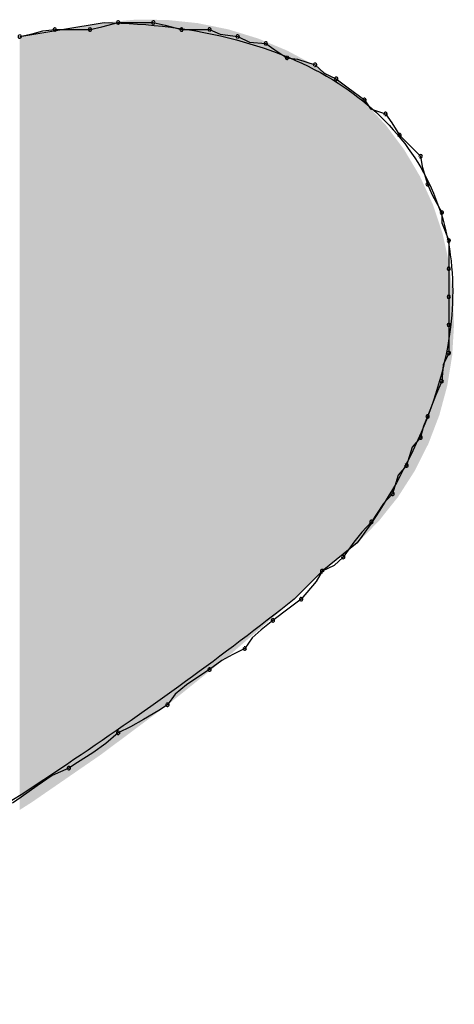
# Model space of a CAD drawing. Extents: x -424 to 186, y -4 to 301.
# Drawn here: x -317 to -317, y 139 to 140 of the extents above; entities that cross this region are included whole.
import ezdxf

# ---------------------------------------------------------------- set-up
doc = ezdxf.new("R2010")
doc.units = 0
doc.layers.add('PV', color=7, linetype='CONTINUOUS')

msp = doc.modelspace()

# ---------------------------------------------------------------- linework, layer by layer
at = {"layer": 'PV', "color": 7, "linetype": 'Continuous'}
for p, q in [((-317.20546, 139.67649), (-317.18358, 139.68014)), ((-317.19087, 139.67649), (-317.18475, 139.67792)), ((-317.18475, 139.67792), (-317.17629, 139.68014)), ((-317.17629, 139.68014), (-317.15806, 139.68014)), ((-317.15806, 139.68014), (-317.15193, 139.6787)), ((-317.15193, 139.6787), (-317.14347, 139.67649)), ((-317.22734, 139.67284), (-317.20546, 139.67649)), ((-317.22734, 139.67284), (-317.22093, 139.67428)), ((-317.22093, 139.67428), (-317.21527, 139.67577)), ((-317.21527, 139.67577), (-317.20911, 139.67649)), ((-317.20911, 139.67649), (-317.19087, 139.67649)), ((-317.14347, 139.67649), (-317.12888, 139.67649)), ((-317.12888, 139.67649), (-317.12344, 139.67417)), ((-317.12344, 139.67417), (-317.1143, 139.67284)), ((-317.1143, 139.67284), (-317.10817, 139.66988)), ((-317.10817, 139.66988), (-317.09971, 139.6692)), ((-317.09971, 139.6692), (-317.09502, 139.66594)), ((-317.09502, 139.66594), (-317.08877, 139.6619)), ((-317.08877, 139.6619), (-317.08333, 139.66118)), ((-317.08333, 139.66118), (-317.07418, 139.65826)), ((-317.07418, 139.65826), (-317.06949, 139.65385)), ((-317.06949, 139.65385), (-317.06324, 139.65096)), ((-317.06324, 139.65096), (-317.05712, 139.64627)), ((-317.05712, 139.64627), (-317.04866, 139.64002)), ((-317.04866, 139.64002), (-317.04553, 139.63539)), ((-317.04553, 139.63539), (-317.03772, 139.63273)), ((-317.03772, 139.63273), (-317.03446, 139.62804)), ((-317.03446, 139.62804), (-317.03042, 139.62179)), ((-317.03042, 139.62179), (-317.01948, 139.61085)), ((-317.01948, 139.61085), (-317.01876, 139.60541)), ((-317.01876, 139.60541), (-317.01584, 139.59626)), ((-317.01584, 139.59626), (-317.01343, 139.59082)), ((-317.01343, 139.59082), (-317.00854, 139.58168)), ((-317.00854, 139.58168), (-317.00846, 139.57623)), ((-317.00846, 139.57623), (-317.0049, 139.56709)), ((-317.0049, 139.56709), (-317.0049, 139.5525)), ((-317.0049, 139.5525), (-317.0049, 139.53792)), ((-317.0049, 139.53792), (-317.0049, 139.52333)), ((-317.0049, 139.52333), (-317.0049, 139.50874)), ((-317.0049, 139.50874), (-317.00786, 139.50262)), ((-317.00786, 139.50262), (-317.00854, 139.49416)), ((-317.00854, 139.49416), (-317.0118, 139.4866)), ((-317.0118, 139.4866), (-317.01584, 139.47592)), ((-317.01584, 139.47592), (-317.01805, 139.47082)), ((-317.01805, 139.47082), (-317.01948, 139.46498)), ((-317.01948, 139.46498), (-317.02389, 139.46001)), ((-317.02389, 139.46001), (-317.02678, 139.4504)), ((-317.02678, 139.4504), (-317.03118, 139.44542)), ((-317.03118, 139.44542), (-317.03407, 139.43581)), ((-317.03407, 139.43581), (-317.03876, 139.43084)), ((-317.03876, 139.43084), (-317.04501, 139.42123)), ((-317.04501, 139.42123), (-317.04999, 139.41596)), ((-317.04999, 139.41596), (-317.05415, 139.41075)), ((-317.0523, 139.41029), (-317.07054, 139.3957)), ((-317.05415, 139.41075), (-317.0596, 139.40299)), ((-317.0596, 139.40299), (-317.06429, 139.39859)), ((-317.06429, 139.39859), (-317.07054, 139.3957)), ((-317.07054, 139.3957), (-317.08512, 139.38111)), ((-317.07054, 139.3957), (-317.07366, 139.39026)), ((-317.07366, 139.39026), (-317.08148, 139.38111)), ((-317.08148, 139.38111), (-317.0876, 139.37642)), ((-317.0876, 139.37642), (-317.09606, 139.37017)), ((-317.10219, 139.3652), (-317.1068, 139.36103)), ((-317.09606, 139.37017), (-317.10219, 139.3652)), ((-317.1068, 139.36103), (-317.11065, 139.35559)), ((-317.11065, 139.35559), (-317.11682, 139.35246)), ((-317.11682, 139.35246), (-317.12247, 139.34934)), ((-317.12247, 139.34934), (-317.12888, 139.34465)), ((-317.13335, 139.34172), (-317.14094, 139.3367)), ((-317.12888, 139.34465), (-317.13335, 139.34172)), ((-317.14094, 139.3367), (-317.14674, 139.33194)), ((-317.14674, 139.33194), (-317.15076, 139.32641)), ((-317.15076, 139.32641), (-317.15524, 139.3235)), ((-317.15524, 139.3235), (-317.16311, 139.31876)), ((-317.16995, 139.31504), (-317.17629, 139.31183)), ((-317.16311, 139.31876), (-317.16995, 139.31504)), ((-317.17629, 139.31183), (-317.18262, 139.3063)), ((-317.18262, 139.3063), (-317.18947, 139.30154)), ((-317.18947, 139.30154), (-317.19734, 139.29652)), ((-317.19734, 139.29652), (-317.20181, 139.29359)), ((-317.21047, 139.28966), (-317.21836, 139.28445)), ((-317.20181, 139.29359), (-317.21047, 139.28966)), ((-317.21836, 139.28445), (-317.2265, 139.27848)), ((-317.2265, 139.27848), (-317.23099, 139.27536))]:
    msp.add_line(p, q, dxfattribs=at)
for centre, start, end in [((-317.20911, 139.67649), 90, 270), ((-317.20911, 139.67649), 276.6869, 96.6869), ((-317.19087, 139.67649), 103.1906, 283.1906), ((-317.19087, 139.67649), 270, 90), ((-317.17629, 139.68014), 90, 270), ((-317.17629, 139.68014), 284.6443, 104.6443), ((-317.15806, 139.68014), 76.8094, 256.8094), ((-317.15806, 139.68014), 270, 90), ((-317.14347, 139.67649), 90, 270), ((-317.14347, 139.67649), 255.3557, 75.3557), ((-317.12888, 139.67649), 66.9366, 246.9366), ((-317.12888, 139.67649), 270, 90), ((-317.22734, 139.67284), 102.6193, 282.6193), ((-317.22734, 139.67284), 278.7022, 98.7022), ((-317.1143, 139.67284), 64.1556, 244.1556), ((-317.1143, 139.67284), 261.73, 81.73), ((-317.09971, 139.6692), 55.2441, 235.2441), ((-317.09971, 139.6692), 265.4032, 85.4032), ((-317.08877, 139.6619), 82.4347, 262.4347), ((-317.08877, 139.6619), 237.1271, 57.1271), ((-317.07418, 139.65826), 46.8087, 226.8087), ((-317.07418, 139.65826), 252.2674, 72.2674), ((-317.06324, 139.65096), 52.5614, 232.5614), ((-317.06324, 139.65096), 245.1754, 65.1754), ((-317.04866, 139.64002), 33.9923, 213.9923), ((-317.04866, 139.64002), 233.547, 53.547), ((-317.03772, 139.63273), 34.7559, 214.7559), ((-317.03772, 139.63273), 251.215, 71.215), ((-317.03042, 139.62179), 45, 225), ((-317.03042, 139.62179), 212.8729, 32.8729), ((-317.01948, 139.61085), 7.5653, 187.5653), ((-317.01948, 139.61085), 225, 45), ((-317.01584, 139.59626), 23.817, 203.817), ((-317.01584, 139.59626), 197.7326, 17.7326), ((-317.00854, 139.58168), 0.8952, 180.8952), ((-317.00854, 139.58168), 208.1416, 28.1416), ((-317.0049, 139.56709), 0, 180), ((-317.0049, 139.56709), 201.2826, 21.2826), ((-317.0049, 139.5525), 0, 180), ((-317.0049, 139.5525), 180, 0), ((-317.0049, 139.53792), 0, 180), ((-317.0049, 139.53792), 180, 0), ((-317.0049, 139.52333), 0, 180), ((-317.0049, 139.52333), 180, 0), ((-317.0049, 139.50874), 180, 0), ((-317.0049, 139.50874), 334.1556, 154.1556), ((-317.00854, 139.49416), 175.4032, 355.4032), ((-317.00854, 139.49416), 336.7139, 156.7139), ((-317.01584, 139.47592), 159.269, 339.269), ((-317.01584, 139.47592), 336.5713, 156.5713), ((-317.01948, 139.46498), 166.185, 346.185), ((-317.01948, 139.46498), 318.5035, 138.5035), ((-317.02678, 139.4504), 163.2542, 343.2542), ((-317.02678, 139.4504), 318.5035, 138.5035), ((-317.03407, 139.43581), 316.7014, 136.7014), ((-317.03407, 139.43581), 163.2542, 343.2542), ((-317.04501, 139.42123), 146.9583, 326.9583), ((-317.04501, 139.42123), 316.606, 136.606), ((-317.0596, 139.40299), 144.9553, 324.9553), ((-317.0596, 139.40299), 313.1913, 133.1913), ((-317.07054, 139.3957), 114.8246, 294.8246), ((-317.07054, 139.3957), 330.1347, 150.1347), ((-317.08148, 139.38111), 139.4811, 319.4811), ((-317.08148, 139.38111), 307.4386, 127.4386), ((-317.09606, 139.37017), 126.453, 306.453), ((-317.09606, 139.37017), 309.0939, 129.0939), ((-317.11065, 139.35559), 144.7385, 324.7385), ((-317.11065, 139.35559), 296.8803, 116.8803), ((-317.12888, 139.34465), 126.1796, 306.1796), ((-317.12888, 139.34465), 303.2153, 123.2153), ((-317.15076, 139.32641), 143.9857, 323.9857), ((-317.15076, 139.32641), 303.0573, 123.0573), ((-317.17629, 139.31183), 116.8719, 296.8719), ((-317.17629, 139.31183), 311.1042, 131.1042), ((-317.20181, 139.29359), 123.1528, 303.1528), ((-317.20181, 139.29359), 294.444, 114.444)]:
    msp.add_arc(centre, 0.000886, start, end, dxfattribs=at)
for points, start_tangent, end_tangent in [([(-317.18358, 139.68014), (-317.11488, 139.67112), (-317.06219, 139.64864), (-317.02589, 139.61488), (-317.00638, 139.57199), (-317.00401, 139.52215), (-317.0192, 139.46753), (-317.0523, 139.41029)], (0.999792, -0.020404), (-0.589469, -0.807791)), ([(-317.08512, 139.38111), (-317.19921, 139.29796), (-317.32625, 139.21781), (-317.46221, 139.14142), (-317.60309, 139.06957), (-317.74486, 139.003), (-317.88351, 138.9425), (-318.01501, 138.88882)], (-0.783111, -0.621882), (-0.930052, -0.367428))]:
    msp.add_spline(points, degree=3, dxfattribs=dict(at, start_tangent=start_tangent, end_tangent=end_tangent))
for points in [[(-317.19979, 139.29051), (-317.20546, 139.67649), (-317.19979, 139.67743)], [(-317.19817, 139.29163), (-317.19979, 139.67743), (-317.19817, 139.6777)], [(-317.19979, 139.29051), (-317.19979, 139.67743), (-317.19817, 139.29163)], [(-317.18925, 139.29777), (-317.19817, 139.6777), (-317.18925, 139.67919)], [(-317.19817, 139.29163), (-317.19817, 139.6777), (-317.18925, 139.29777)], [(-317.18555, 139.30032), (-317.18925, 139.67919), (-317.18555, 139.67981)], [(-317.18925, 139.29777), (-317.18925, 139.67919), (-317.18555, 139.30032)], [(-317.1841, 139.3014), (-317.18555, 139.67981), (-317.1841, 139.68005)], [(-317.18555, 139.30032), (-317.18555, 139.67981), (-317.1841, 139.3014)], [(-317.18358, 139.30179), (-317.1841, 139.68005), (-317.18358, 139.68014)], [(-317.1841, 139.3014), (-317.1841, 139.68005), (-317.18358, 139.30179)], [(-317.16741, 139.31384), (-317.18358, 139.68014), (-317.16741, 139.6816)], [(-317.18358, 139.30179), (-317.18358, 139.68014), (-317.16741, 139.31384)], [(-317.16741, 139.31384), (-317.16741, 139.6816), (-317.16717, 139.31403)], [(-317.16717, 139.31403), (-317.16741, 139.6816), (-317.16717, 139.6816)], [(-317.16717, 139.31403), (-317.16717, 139.6816), (-317.16345, 139.3168)], [(-317.16345, 139.3168), (-317.16717, 139.6816), (-317.16345, 139.68158)], [(-317.16345, 139.3168), (-317.16345, 139.68158), (-317.16251, 139.31749)], [(-317.16251, 139.31749), (-317.16345, 139.68158), (-317.16251, 139.68157)], [(-317.16251, 139.31749), (-317.16251, 139.68157), (-317.15117, 139.32595)], [(-317.15117, 139.32595), (-317.16251, 139.68157), (-317.15117, 139.6815)], [(-317.15117, 139.32595), (-317.15117, 139.6815), (-317.15109, 139.32601)], [(-317.15109, 139.32601), (-317.15117, 139.6815), (-317.15109, 139.68149)], [(-317.15109, 139.32601), (-317.15109, 139.68149), (-317.14009, 139.33486)], [(-317.14009, 139.33486), (-317.15109, 139.68149), (-317.14009, 139.68034)], [(-317.14009, 139.33486), (-317.14009, 139.68034), (-317.13618, 139.33801)], [(-317.13618, 139.33801), (-317.14009, 139.68034), (-317.13618, 139.67993)], [(-317.13618, 139.33801), (-317.13618, 139.67993), (-317.13502, 139.33893)], [(-317.13502, 139.33893), (-317.13618, 139.67993), (-317.13502, 139.67981)], [(-317.13502, 139.33893), (-317.13502, 139.67981), (-317.11911, 139.35173)], [(-317.11911, 139.35173), (-317.13502, 139.67981), (-317.11911, 139.67657)], [(-317.11911, 139.35173), (-317.11911, 139.67657), (-317.11763, 139.35293)], [(-317.11763, 139.35293), (-317.11911, 139.67657), (-317.11763, 139.67611)], [(-317.22248, 139.27495), (-317.22734, 139.67284), (-317.22248, 139.67365)], [(-317.22734, 139.27186), (-317.22734, 139.67284), (-317.22248, 139.27495)], [(-317.22167, 139.27546), (-317.22248, 139.67365), (-317.22167, 139.67379)], [(-317.22248, 139.27495), (-317.22248, 139.67365), (-317.22167, 139.27546)], [(-317.22094, 139.27593), (-317.22167, 139.67379), (-317.22094, 139.67391)], [(-317.22167, 139.27546), (-317.22167, 139.67379), (-317.22094, 139.27593)], [(-317.21698, 139.27866), (-317.22094, 139.67391), (-317.21698, 139.67457)], [(-317.22094, 139.27593), (-317.22094, 139.67391), (-317.21698, 139.27866)], [(-317.21113, 139.28269), (-317.21698, 139.67457), (-317.21113, 139.67554)], [(-317.21698, 139.27866), (-317.21698, 139.67457), (-317.21113, 139.28269)], [(-317.20668, 139.28576), (-317.21113, 139.67554), (-317.20668, 139.67629)], [(-317.21113, 139.28269), (-317.21113, 139.67554), (-317.20668, 139.28576)], [(-317.20573, 139.28641), (-317.20668, 139.67629), (-317.20573, 139.67644)], [(-317.20668, 139.28576), (-317.20668, 139.67629), (-317.20573, 139.28641)], [(-317.20546, 139.2866), (-317.20573, 139.67644), (-317.20546, 139.67649)], [(-317.20573, 139.28641), (-317.20573, 139.67644), (-317.20546, 139.2866)], [(-317.20546, 139.2866), (-317.20546, 139.67649), (-317.19979, 139.29051)], [(-317.11763, 139.35293), (-317.11763, 139.67611), (-317.1176, 139.35295)], [(-317.1176, 139.35295), (-317.11763, 139.67611), (-317.1176, 139.6761)], [(-317.1176, 139.35295), (-317.1176, 139.6761), (-317.11538, 139.35488)], [(-317.11538, 139.35488), (-317.1176, 139.6761), (-317.11538, 139.67542)], [(-317.11538, 139.35488), (-317.11538, 139.67542), (-317.10959, 139.3599)], [(-317.10959, 139.3599), (-317.11538, 139.67542), (-317.10959, 139.67364)], [(-317.10959, 139.3599), (-317.10959, 139.67364), (-317.10519, 139.36371)], [(-317.10519, 139.36371), (-317.10959, 139.67364), (-317.10519, 139.67229)], [(-317.10519, 139.36371), (-317.10519, 139.67229), (-317.10359, 139.3651)], [(-317.10359, 139.3651), (-317.10519, 139.67229), (-317.10359, 139.6718)], [(-317.10359, 139.3651), (-317.10359, 139.6718), (-317.09525, 139.37233)], [(-317.09525, 139.37233), (-317.10359, 139.6718), (-317.09525, 139.66832)], [(-317.09525, 139.37233), (-317.09525, 139.66832), (-317.08861, 139.37809)], [(-317.08861, 139.37809), (-317.09525, 139.66832), (-317.08861, 139.66555)], [(-317.08861, 139.37809), (-317.08861, 139.66555), (-317.08512, 139.38111)], [(-317.08512, 139.38111), (-317.08861, 139.66555), (-317.08512, 139.66367)], [(-317.08512, 139.38111), (-317.08512, 139.66367), (-317.08134, 139.38489)], [(-317.08134, 139.38489), (-317.08512, 139.66367), (-317.08134, 139.66165)], [(-317.08134, 139.38489), (-317.08134, 139.66165), (-317.07936, 139.38687)], [(-317.07936, 139.38687), (-317.08134, 139.66165), (-317.07936, 139.66058)], [(-317.07936, 139.38687), (-317.07936, 139.66058), (-317.07432, 139.39192)], [(-317.07432, 139.39192), (-317.07936, 139.66058), (-317.07432, 139.65788)], [(-317.07432, 139.39192), (-317.07432, 139.65788), (-317.0743, 139.39194)], [(-317.0743, 139.39194), (-317.07432, 139.65788), (-317.0743, 139.65787)], [(-317.0743, 139.39194), (-317.0743, 139.65787), (-317.07418, 139.39205)], [(-317.07418, 139.39205), (-317.0743, 139.65787), (-317.07418, 139.65779)], [(-317.07418, 139.39205), (-317.07418, 139.65779), (-317.07054, 139.3957)], [(-317.07054, 139.3957), (-317.07418, 139.65779), (-317.07054, 139.65535)], [(-317.07054, 139.3957), (-317.07054, 139.65535), (-317.06581, 139.39948)], [(-317.06581, 139.39948), (-317.07054, 139.65535), (-317.06581, 139.65218)], [(-317.06581, 139.39948), (-317.06581, 139.65218), (-317.06316, 139.4016)], [(-317.06316, 139.4016), (-317.06581, 139.65218), (-317.06316, 139.65041)], [(-317.06316, 139.4016), (-317.06316, 139.65041), (-317.06081, 139.40348)], [(-317.06081, 139.40348), (-317.06316, 139.65041), (-317.06081, 139.64883)], [(-317.06081, 139.40348), (-317.06081, 139.64883), (-317.0584, 139.40541)], [(-317.0584, 139.40541), (-317.06081, 139.64883), (-317.0584, 139.64686)], [(-317.0584, 139.40541), (-317.0584, 139.64686), (-317.05703, 139.4065)], [(-317.05703, 139.4065), (-317.0584, 139.64686), (-317.05703, 139.64574)], [(-317.05703, 139.4065), (-317.05703, 139.64574), (-317.05546, 139.40776)], [(-317.05546, 139.40776), (-317.05703, 139.64574), (-317.05546, 139.64445)], [(-317.05546, 139.40776), (-317.05546, 139.64445), (-317.05345, 139.40937)], [(-317.05345, 139.40937), (-317.05546, 139.64445), (-317.05345, 139.6428)], [(-317.05345, 139.40937), (-317.05345, 139.6428), (-317.0523, 139.41029)], [(-317.0523, 139.41029), (-317.05345, 139.6428), (-317.0523, 139.64186)], [(-317.0523, 139.41029), (-317.0523, 139.64186), (-317.04825, 139.41442)], [(-317.04825, 139.41442), (-317.0523, 139.64186), (-317.04825, 139.63854)], [(-317.04825, 139.41442), (-317.04825, 139.63854), (-317.0468, 139.4159)], [(-317.0468, 139.4159), (-317.04825, 139.63854), (-317.0468, 139.63696)], [(-317.0468, 139.4159), (-317.0468, 139.63696), (-317.04117, 139.42165)], [(-317.04117, 139.42165), (-317.0468, 139.63696), (-317.04117, 139.63087)], [(-317.04117, 139.42165), (-317.04117, 139.63087), (-317.03745, 139.42632)], [(-317.03745, 139.42632), (-317.04117, 139.63087), (-317.03745, 139.62684)], [(-317.03745, 139.42632), (-317.03745, 139.62684), (-317.03275, 139.43222)], [(-317.03275, 139.43222), (-317.03745, 139.62684), (-317.03275, 139.62053)], [(-317.03275, 139.43222), (-317.03275, 139.62053), (-317.03125, 139.4341)], [(-317.03125, 139.4341), (-317.03275, 139.62053), (-317.03125, 139.61852)], [(-317.03125, 139.4341), (-317.03125, 139.61852), (-317.03042, 139.43539)], [(-317.03042, 139.43539), (-317.03125, 139.61852), (-317.03042, 139.61741)], [(-317.03042, 139.43539), (-317.03042, 139.61741), (-317.02793, 139.43927)], [(-317.02793, 139.43927), (-317.03042, 139.61741), (-317.02793, 139.61406)], [(-317.02793, 139.43927), (-317.02793, 139.61406), (-317.02664, 139.44128)], [(-317.02664, 139.44128), (-317.02793, 139.61406), (-317.02664, 139.61188)], [(-317.02664, 139.44128), (-317.02664, 139.61188), (-317.02266, 139.44749)], [(-317.02266, 139.44749), (-317.02664, 139.61188), (-317.02266, 139.60516)], [(-317.02266, 139.44749), (-317.02266, 139.60516), (-317.01982, 139.45312)], [(-317.01982, 139.45312), (-317.02266, 139.60516), (-317.01982, 139.60036)], [(-317.01982, 139.45312), (-317.01982, 139.60036), (-317.01962, 139.45351)], [(-317.01962, 139.45351), (-317.01982, 139.60036), (-317.01962, 139.59993)], [(-317.01962, 139.45351), (-317.01962, 139.59993), (-317.01584, 139.46099)], [(-317.01584, 139.46099), (-317.01962, 139.59993), (-317.01584, 139.59167)], [(-317.01584, 139.46099), (-317.01584, 139.59167), (-317.01548, 139.46169)], [(-317.01548, 139.46169), (-317.01584, 139.59167), (-317.01548, 139.59089)], [(-317.01548, 139.46169), (-317.01548, 139.59089), (-317.01319, 139.46769)], [(-317.01319, 139.46769), (-317.01548, 139.59089), (-317.01319, 139.58588)], [(-317.01319, 139.46769), (-317.01319, 139.58588), (-317.01219, 139.47029)], [(-317.01219, 139.47029), (-317.01319, 139.58588), (-317.01219, 139.58291)], [(-317.01219, 139.47029), (-317.01219, 139.58291), (-317.01206, 139.47064)], [(-317.01206, 139.47064), (-317.01219, 139.58291), (-317.01206, 139.58251)], [(-317.01206, 139.47064), (-317.01206, 139.58251), (-317.00979, 139.47655)], [(-317.00979, 139.47655), (-317.01206, 139.58251), (-317.00979, 139.57577)], [(-317.00979, 139.47655), (-317.00979, 139.57577), (-317.00841, 139.48168)], [(-317.00841, 139.48168), (-317.00979, 139.57577), (-317.00841, 139.57164)], [(-317.00841, 139.48168), (-317.00841, 139.57164), (-317.00812, 139.48276)], [(-317.00812, 139.48276), (-317.00841, 139.57164), (-317.00812, 139.57078)], [(-317.00812, 139.48276), (-317.00812, 139.57078), (-317.00565, 139.49191)], [(-317.00565, 139.49191), (-317.00812, 139.57078), (-317.00565, 139.55967)], [(-317.00565, 139.49191), (-317.00565, 139.55967), (-317.00503, 139.49573)], [(-317.00503, 139.49573), (-317.00565, 139.55967), (-317.00503, 139.55688)], [(-317.00503, 139.49573), (-317.00503, 139.55688), (-317.00467, 139.49798)], [(-317.00467, 139.49798), (-317.00503, 139.55688), (-317.00467, 139.55523)], [(-317.00467, 139.49798), (-317.00467, 139.55523), (-317.0031, 139.50762)], [(-317.0031, 139.50762), (-317.00467, 139.55523), (-317.0031, 139.54145)], [(-317.0031, 139.50762), (-317.0031, 139.54145), (-317.00287, 139.51158)], [(-317.00287, 139.51158), (-317.0031, 139.54145), (-317.00287, 139.5394)], [(-317.00287, 139.51158), (-317.00287, 139.5394), (-317.00217, 139.52351)]]:
    msp.add_solid(points, dxfattribs=at)

doc.saveas('drawing.dxf')
